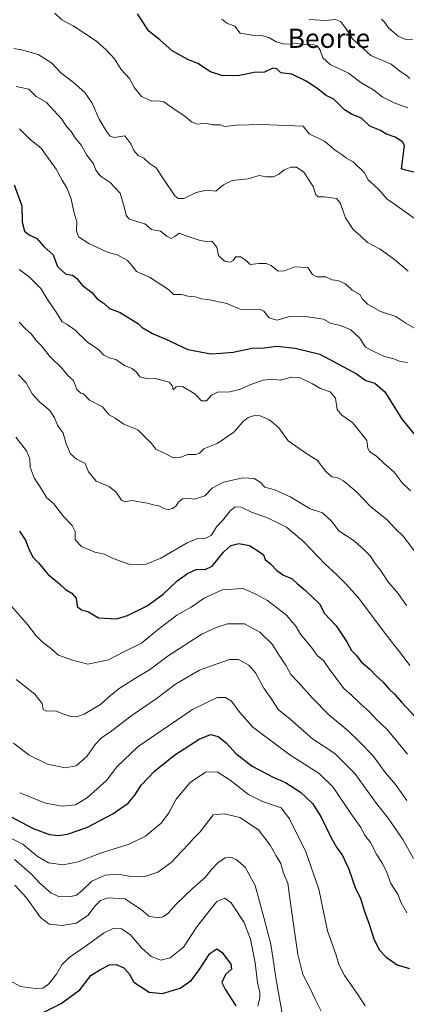
# Model space of a CAD drawing. Units: metres. Extents: x 630930 to 634413, y 4750500 to 4752879.
# Drawn here: x 632943 to 633103, y 4751076 to 4751485 of the extents above; entities that cross this region are included whole.
import ezdxf
from ezdxf.enums import TextEntityAlignment as Align

# ---------------------------------------------------------------- set-up
doc = ezdxf.new("R2010")
doc.units = ezdxf.units.M
doc.header["$MEASUREMENT"] = 0
for name, color, linetype, lineweight in [('Curva de nivel maestra', 30, 'Continuous', 30), ('Curva de nivel normal', 30, 'Continuous', 0), ('Texto cartográfico', 7, 'Continuous', 0)]:
    doc.layers.add(name, color=color, linetype=linetype, lineweight=lineweight)
doc.styles.add('Style-Arial', font='txt')

msp = doc.modelspace()

# ---------------------------------------------------------------- linework, layer by layer
at = {"layer": 'Curva de nivel maestra', "color": 30, "linetype": 'Continuous', "lineweight": 30, "flags": 128}
for points, elevation in [([(633107.93, 4751420.9601), (633102.92, 4751422.1501), (633101.12, 4751422.6801), (633102.39, 4751432.4501), (633101.56, 4751433.9901), (633098.47, 4751435.8501), (633094.91, 4751437.1201), (633092.16, 4751438.7101), (633088, 4751440.4501), (633084.49, 4751443.8201), (633080.63, 4751445.3001), (633077.5, 4751447.1801), (633073.02, 4751451.5901), (633069.93, 4751453.2101), (633066.02, 4751456.2501), (633061.6, 4751459.1601), (633055.57, 4751462.1001), (633051.1, 4751462.6501), (633049.33, 4751464.2001), (633047.76, 4751464.5301), (633044.24, 4751462.8901), (633039.91, 4751462.7501), (633033.91, 4751461.4201), (633026.91, 4751461.2901), (633021.91, 4751463.0601), (633016.57, 4751466.4501), (633012.47, 4751468.0801), (633005.87, 4751471.6701), (633000.75, 4751476.3601), (632996.31, 4751479.8601), (632991.56, 4751487.1101)], 825), ([(632940.42, 4751416.0101), (632943.49, 4751407.3701), (632943.74, 4751400.5601), (632944.66, 4751396.7901), (632946.59, 4751395.2701), (632949.73, 4751393.7401), (632952.62, 4751390.5001), (632956.48, 4751387.0201), (632958.3, 4751382.1801), (632961.81, 4751379.0201), (632964.52, 4751378.5801), (632966.29, 4751377.2401), (632968.64, 4751374.3701), (632972.53, 4751371.3801), (632974.85, 4751368.6801), (632977.78, 4751366.7701), (632979.97, 4751364.7201), (632984.42, 4751363.0101), (632992, 4751358.3301), (632993.54, 4751356.7501), (632997.74, 4751354.2801), (633003.32, 4751351.9501), (633012.46, 4751347.7001), (633021.96, 4751345.9201), (633026.31, 4751346.1301), (633031.21, 4751346.5801), (633039.16, 4751348.1701), (633044.08, 4751348.3401), (633049.43, 4751349.0001), (633057.01, 4751348.3001), (633067.19, 4751345.7501), (633075.3, 4751341.5101), (633082.42, 4751337.6301), (633086.3, 4751334.7801), (633090.1, 4751333.7501), (633094.21, 4751330.0301), (633101.34, 4751318.6201), (633111.62, 4751306.2101)], 800), ([(632942.56, 4751272.2401), (632945.11, 4751268.4901), (632946.55, 4751264.5201), (632948.27, 4751261.2801), (632950.51, 4751259.0101), (632954.28, 4751254.3801), (632959.17, 4751250.3801), (632961.73, 4751247.9401), (632964.32, 4751246.5301), (632966.15, 4751244.3601), (632966.51, 4751240.8801), (632968.35, 4751239.5201), (632971.15, 4751238.6801), (632975.38, 4751236.1701), (632982.86, 4751235.8701), (632987.4, 4751237.1501), (632995.53, 4751241.2401), (633002.24, 4751246.0601), (633007.91, 4751251.4001), (633012.24, 4751254.6601), (633016.17, 4751256.4201), (633019.59, 4751256.2601), (633022.61, 4751257.7201), (633027.25, 4751263.4401), (633030.33, 4751266.2501), (633033.58, 4751267.1201), (633038.05, 4751266.2601), (633041.5, 4751264.0401), (633043.84, 4751262.3801), (633044.58, 4751260.4601), (633046.74, 4751258.6201), (633049.4, 4751255.9401), (633052.13, 4751254.0101), (633055.7, 4751252.4001), (633057.92, 4751250.3301), (633061.26, 4751247.6001), (633067.08, 4751242.0501), (633069.12, 4751238.0301), (633074.06, 4751232.9201), (633078.5, 4751226.2301), (633080.44, 4751222.6501), (633082.39, 4751220.6001), (633084.38, 4751217.9301), (633088.01, 4751214.8901), (633090.44, 4751212.3201), (633093.37, 4751209.5801), (633096.04, 4751206.5801), (633098.25, 4751204.4601), (633101.21, 4751201.0901), (633109.01, 4751192.7901)], 775), ([(632938.87, 4751153.7201), (632948.27, 4751148.6901), (632955.08, 4751146.2001), (632958.7, 4751145.8801), (632962.54, 4751146.3901), (632970.52, 4751149.1801), (632981.3, 4751154.8201), (632987.63, 4751159.2001), (632990.49, 4751162.6101), (632993.11, 4751166.7801), (632998.67, 4751172.5501), (633007.02, 4751179.2601), (633017.21, 4751185.8501), (633021.84, 4751187.7201), (633025.06, 4751186.9401), (633028.42, 4751184.3001), (633032.35, 4751179.9001), (633039.14, 4751174.6801), (633047.85, 4751170.0601), (633052.94, 4751167.8101), (633059.26, 4751163.8001), (633064.37, 4751159.0401), (633067.85, 4751153.4601), (633071.79, 4751145.1201), (633074.25, 4751140.7001), (633076.44, 4751137.7801), (633079.22, 4751131.7801), (633082.04, 4751123.8001), (633084.16, 4751119.8401), (633085.68, 4751114.7001), (633087.62, 4751109.4001), (633089.59, 4751102.9601), (633091.86, 4751098.3701), (633094.72, 4751095.2801), (633099.4, 4751092.1201), (633104.43, 4751090.6401)], 750), ([(632951.24, 4751071.7201), (632959.91, 4751075.9901), (632967.57, 4751081.6801), (632972.24, 4751087.6401), (632976.24, 4751090.1801), (632979.92, 4751092.0601), (632982.64, 4751092.2601), (632985.93, 4751090.8001), (632988.22, 4751088.1801), (632990.09, 4751084.8601), (632996.43, 4751080.7201), (633001.96, 4751080.1301), (633009.3, 4751082.4001), (633013.87, 4751085.6601), (633016.88, 4751089.6501), (633021.52, 4751096.8401), (633024.45, 4751098.6901), (633026.65, 4751097.2001), (633030.3, 4751092.3601), (633030.63, 4751090.2701), (633028.12, 4751088.1201), (633026.52, 4751084.7801), (633028.09, 4751081.7101), (633032.42, 4751075.1401)], 725)]:
    msp.add_lwpolyline(points, dxfattribs=dict(at, elevation=elevation))
at = {"layer": 'Curva de nivel normal', "color": 30, "linetype": 'Continuous', "lineweight": 0, "flags": 128}
for points, elevation in [([(632957.17, 4751487.34), (632960.12, 4751484.66), (632964.8, 4751482.08), (632974.51, 4751475.72), (632978.55, 4751472.09), (632982.04, 4751468.45), (632984.71, 4751463.98), (632988.26, 4751460.29), (632990.28, 4751456.32), (632993.15, 4751452.72), (632997.52, 4751450.78), (633000.21, 4751451.02), (633002.49, 4751450.54), (633006.23, 4751447.86), (633011.31, 4751444.52), (633013.91, 4751442.2), (633016.44, 4751441.32), (633019.73, 4751441.69), (633022.65, 4751441.02), (633025.81, 4751441.02), (633027.86, 4751440.24), (633032.59, 4751440.86), (633043.02, 4751441.15), (633060.26, 4751440.45), (633062.77, 4751437.19), (633069.27, 4751434.12), (633073.66, 4751430.5), (633076.14, 4751428.86), (633078.25, 4751427.15), (633081.08, 4751425.56), (633085.73, 4751421.12), (633087.31, 4751418.1), (633091.62, 4751414.28), (633095.22, 4751410.13), (633098.23, 4751408.1), (633102.04, 4751405.26), (633107.86, 4751401.08)], 820), ([(633103.8, 4751448), (633098.14, 4751450.2), (633093.43, 4751452.54), (633089.65, 4751455.39), (633084.3, 4751458.59), (633079.12, 4751462.4), (633071.5, 4751466.05), (633068.46, 4751468.79), (633067.41, 4751472.04), (633066.12, 4751473.8), (633064.18, 4751474.31), (633061.58, 4751474.23), (633057.79, 4751474.78), (633052.57, 4751474.56), (633049.1, 4751475.47), (633046.05, 4751477.24), (633042.6, 4751478.18), (633039.91, 4751478.03), (633034.12, 4751479.08), (633031.98, 4751481.95), (633028.68, 4751483.28), (633026.56, 4751484.84)], 830), ([(633062.84, 4751484.77), (633069.56, 4751484.31), (633073.77, 4751484.71), (633075.75, 4751483.91), (633078.17, 4751480.85), (633080.76, 4751476.66), (633088.44, 4751469.74), (633096.91, 4751466.22), (633100.45, 4751463.3), (633103.07, 4751461.69), (633104.54, 4751460.27)], 835), ([(633092.78, 4751484.91), (633094.11, 4751483.68), (633095.87, 4751481.12), (633099.73, 4751477.76), (633102.57, 4751476.62), (633105.75, 4751476.49)], 840), ([(632940.22, 4751472.65), (632943.4, 4751472.2), (632950.26, 4751470.18), (632955.97, 4751466.62), (632959.67, 4751462.59), (632964.78, 4751458.78), (632969.75, 4751454.44), (632972.77, 4751450.05), (632975.61, 4751443.29), (632978.61, 4751438.44), (632980.19, 4751436.25), (632981.81, 4751435.7), (632986.27, 4751436.48), (632988.77, 4751433.06), (632990.08, 4751430.3), (632991.87, 4751428.25), (632994.16, 4751427.08), (632996.45, 4751425.01), (632999.28, 4751423.2), (633002.14, 4751418.69), (633007.11, 4751411.55), (633008.41, 4751410.42), (633010.82, 4751410.46), (633015.88, 4751412.95), (633020.14, 4751413.84), (633024.05, 4751413.42), (633027.18, 4751416.05), (633030.8, 4751417.81), (633037.5, 4751418.6), (633042.04, 4751419.92), (633045.11, 4751419.46), (633048.04, 4751419.44), (633050.24, 4751420.5), (633052.42, 4751422.28), (633055.18, 4751423.39), (633057.58, 4751423.47), (633060.61, 4751421.38), (633064.42, 4751415.32), (633065.52, 4751411.96), (633066.6, 4751411.05), (633069.21, 4751411.15), (633072.09, 4751410.64), (633074.22, 4751410.43), (633075.67, 4751408.55), (633077.84, 4751402.38), (633081.03, 4751397.58), (633084.25, 4751394.75), (633086.96, 4751392.19), (633092.24, 4751389.31), (633098.24, 4751385.05), (633103.86, 4751380.27)], 815), ([(632941.2, 4751456.88), (632946.45, 4751455.77), (632949.5, 4751452.79), (632953.59, 4751450.37), (632960.12, 4751443.33), (632962.12, 4751440.33), (632964.03, 4751438.24), (632965.7, 4751435.58), (632968.26, 4751432.47), (632970.45, 4751428.39), (632973.25, 4751424.73), (632974.28, 4751422.22), (632976.1, 4751419.78), (632980.24, 4751417), (632984.29, 4751412.68), (632985.96, 4751407), (632986.87, 4751403.45), (632988.01, 4751401.93), (632990.82, 4751400.92), (632994.59, 4751399.82), (632997.34, 4751397.55), (633001.04, 4751396.79), (633003.79, 4751394.82), (633005.46, 4751393.84), (633007.09, 4751394.68), (633008.87, 4751395.94), (633012.61, 4751394.61), (633017.57, 4751393.02), (633020.24, 4751392.6), (633022.36, 4751392.63), (633024.46, 4751390.25), (633025.21, 4751386.72), (633027.71, 4751384.42), (633030.01, 4751383.95), (633031.23, 4751384.7), (633032.4, 4751386.21), (633034.39, 4751386.14), (633036.73, 4751384.45), (633038.3, 4751382.97), (633041.97, 4751383.37), (633045.01, 4751383.41), (633047.09, 4751382.5), (633049.99, 4751380.24), (633052.57, 4751380.34), (633056.77, 4751382.06), (633062.32, 4751381.76), (633064.18, 4751378.86), (633066.03, 4751377.89), (633069.78, 4751377.9), (633072.27, 4751376.62), (633074.7, 4751376.36), (633077.94, 4751375.02), (633080.62, 4751372.26), (633083.86, 4751370.54), (633084.98, 4751368.57), (633087, 4751366.53), (633092.43, 4751363.53), (633098.77, 4751361.33), (633102.95, 4751358.64), (633106.5, 4751356.55)], 810), ([(632942.58, 4751439.39), (632947.04, 4751434.92), (632951.59, 4751431.36), (632954.16, 4751427.54), (632957.84, 4751422.56), (632960.25, 4751417.96), (632962.23, 4751414.78), (632963.99, 4751410.21), (632965.09, 4751404.86), (632966.31, 4751400.76), (632966.29, 4751396.9), (632967.06, 4751394.54), (632971.28, 4751391.7), (632979.04, 4751388.16), (632983.4, 4751386.82), (632987.4, 4751384.59), (632989.38, 4751382.39), (632991.12, 4751380.1), (632996.56, 4751377.78), (633004.38, 4751372.57), (633006.46, 4751370.58), (633009.84, 4751370.52), (633012.48, 4751369.83), (633015.53, 4751369.59), (633018.18, 4751368.72), (633020.71, 4751368.44), (633028.57, 4751366.75), (633034.18, 4751364.39), (633040.11, 4751364.31), (633042.33, 4751364.45), (633044, 4751363.55), (633046.23, 4751360.82), (633049.33, 4751359.8), (633054.81, 4751361.34), (633062.09, 4751361.22), (633068.72, 4751360.26), (633071.97, 4751358.51), (633075.78, 4751357.61), (633080.14, 4751355.84), (633083.86, 4751352.34), (633086.14, 4751348.68), (633089.44, 4751346.99), (633094.06, 4751344.83), (633097.93, 4751343.74), (633100.61, 4751342.72), (633103.66, 4751342.34)], 805), ([(632942.48, 4751380.93), (632946.57, 4751377.84), (632951.42, 4751372.97), (632953.98, 4751368.9), (632957.76, 4751363.13), (632960.24, 4751359.13), (632962.42, 4751358.02), (632965.69, 4751355.76), (632970.7, 4751350.93), (632975.46, 4751347.51), (632977.43, 4751345.45), (632979.76, 4751344.26), (632982.5, 4751343.54), (632986.14, 4751340.98), (632989.36, 4751339.73), (632991.15, 4751338.27), (632992.58, 4751336.28), (632995.27, 4751335.7), (632998.42, 4751335.82), (633002.01, 4751334.77), (633004.65, 4751334.12), (633006.01, 4751332.42), (633006.39, 4751330.98), (633007.55, 4751332.12), (633010.2, 4751332.34), (633015.41, 4751329.22), (633018.12, 4751326.31), (633020.24, 4751326.32), (633022.2, 4751328.75), (633024.77, 4751330), (633029.87, 4751330.14), (633034.24, 4751331.14), (633038.57, 4751333.14), (633043.75, 4751334.97), (633047.29, 4751335.3), (633050.75, 4751334.94), (633055.57, 4751336.13), (633059.03, 4751335.89), (633064.2, 4751333.4), (633067.56, 4751331.44), (633071.54, 4751330.08), (633073.7, 4751327.49), (633074.46, 4751322.7), (633076.31, 4751320.38), (633080.94, 4751317.22), (633086.74, 4751309.84), (633087.2, 4751306.62), (633087.84, 4751305.27), (633090.96, 4751303.27), (633094, 4751300.38), (633098.02, 4751296.72), (633101.45, 4751292.32), (633104.86, 4751289.02)], 795), ([(632942.43, 4751359.01), (632944.79, 4751356.51), (632947.53, 4751354.03), (632949.33, 4751351.54), (632951.64, 4751349.18), (632955.19, 4751344.73), (632960.29, 4751339.83), (632962.64, 4751336.85), (632964.99, 4751334.86), (632966.42, 4751331.1), (632968.09, 4751329.54), (632969.15, 4751329.33), (632971.64, 4751326.67), (632976.97, 4751323.85), (632979.79, 4751320.54), (632982.28, 4751319.18), (632985.91, 4751316.66), (632991.7, 4751314.35), (632994.25, 4751311.7), (632997.36, 4751308.65), (632999.09, 4751306.26), (633003.54, 4751304.15), (633006.38, 4751302.64), (633009.15, 4751302.77), (633012.38, 4751304.05), (633015.77, 4751304.04), (633017.35, 4751304.68), (633019.1, 4751306.37), (633024.57, 4751308.63), (633031.47, 4751313.38), (633035.34, 4751317.8), (633037.5, 4751319.49), (633040.06, 4751320.31), (633042.52, 4751320.08), (633046.32, 4751318.44), (633050.26, 4751315.15), (633054.12, 4751309.73), (633061.85, 4751304.4), (633066.12, 4751301.66), (633069.78, 4751296.99), (633072.24, 4751294.78), (633074.39, 4751294.49), (633077.01, 4751293.12), (633082.46, 4751288.57), (633088.45, 4751282.36), (633095.19, 4751277), (633098.36, 4751273.44), (633101.76, 4751270.09), (633107.28, 4751263.15)], 790), ([(632942.2, 4751337.17), (632945.14, 4751333.93), (632947.95, 4751329.07), (632950.82, 4751325.89), (632955.19, 4751322.36), (632957.14, 4751319.36), (632958.36, 4751316.24), (632960.67, 4751312.98), (632961.92, 4751308.51), (632963.74, 4751304.38), (632966.29, 4751302.16), (632969.81, 4751300.36), (632971.27, 4751296.89), (632974.44, 4751292.94), (632979.8, 4751290.75), (632982.72, 4751288.46), (632984.9, 4751285.15), (632986.53, 4751284.45), (632989.13, 4751284.94), (632995.66, 4751283.91), (632998.18, 4751283.1), (633000.38, 4751282.69), (633002.79, 4751281.55), (633004.38, 4751281.26), (633006.12, 4751281.61), (633007.42, 4751282.62), (633008.5, 4751284.34), (633010.19, 4751285.62), (633012.12, 4751285.88), (633015.26, 4751285.52), (633019.47, 4751286.9), (633022.52, 4751290.12), (633027.24, 4751292.52), (633035.24, 4751294.34), (633039.98, 4751294.04), (633042.47, 4751292.63), (633044.46, 4751290.55), (633048.53, 4751289.38), (633054.9, 4751286.44), (633063.22, 4751281.55), (633068.34, 4751279.84), (633072.07, 4751276.44), (633075.16, 4751272.3), (633081.48, 4751268.23), (633085.67, 4751264.52), (633088.16, 4751262.04), (633090.18, 4751258.73), (633092.44, 4751255.99), (633095.51, 4751251.38), (633099.78, 4751246.33), (633103.21, 4751241.42)], 785), ([(632941.04, 4751311.33), (632945.5, 4751305.58), (632946.89, 4751302.25), (632947.05, 4751298.83), (632948.72, 4751294.41), (632952.04, 4751289.29), (632953.91, 4751286.08), (632956.8, 4751283.51), (632961.03, 4751278.12), (632964.38, 4751274.62), (632965.7, 4751272.12), (632965.74, 4751268.68), (632968.34, 4751265.82), (632973.81, 4751263.46), (632977.91, 4751262.62), (632981.44, 4751260.83), (632988.37, 4751258.36), (632992.1, 4751258.26), (632994.82, 4751258.34), (633001.22, 4751261.06), (633012.15, 4751267.38), (633016.57, 4751269.22), (633019.91, 4751269.31), (633022.23, 4751270.56), (633024.31, 4751274.03), (633027.04, 4751276.93), (633029.99, 4751280.69), (633032.11, 4751282.28), (633034.62, 4751282.15), (633038.93, 4751280.13), (633045.45, 4751277.74), (633049.46, 4751275.87), (633053.35, 4751273.93), (633060.63, 4751267.8), (633069.24, 4751258.72), (633074.2, 4751254.29), (633077.93, 4751250.49), (633083.3, 4751244.56), (633094.74, 4751229.14), (633101.42, 4751220.68), (633104.54, 4751216.42)], 780), ([(632939.17, 4751241.18), (632945.82, 4751233.41), (632949.44, 4751228.71), (632952.07, 4751226.08), (632955.46, 4751223.67), (632958.8, 4751220.68), (632964.53, 4751218.7), (632970.98, 4751217.03), (632979.55, 4751218.73), (632985.88, 4751222.15), (632993.22, 4751225.64), (633000.24, 4751231.54), (633007.87, 4751237.29), (633013.82, 4751240.69), (633019.16, 4751244.46), (633026.65, 4751247.91), (633035.42, 4751248.35), (633040.99, 4751245.96), (633045.52, 4751243.4), (633053.38, 4751237.35), (633057.21, 4751232.82), (633059.16, 4751229.47), (633063.88, 4751223.76), (633066.3, 4751220.51), (633068.77, 4751218.5), (633071.34, 4751214.61), (633074.41, 4751210.66), (633077.16, 4751206.84), (633080.35, 4751204.12), (633084.14, 4751200.47), (633087.86, 4751197.19), (633090.47, 4751194.25), (633095.13, 4751189.84), (633103.56, 4751179.56)], 770), ([(633103.29, 4751160.39), (633098.61, 4751167.04), (633094.46, 4751171.89), (633089.18, 4751179.06), (633083.59, 4751184.8), (633079.03, 4751189.27), (633070.89, 4751196.13), (633064.12, 4751202.81), (633058.24, 4751209.46), (633055.23, 4751212.71), (633053.27, 4751216.35), (633050, 4751221.21), (633047.52, 4751225.11), (633042.26, 4751230.3), (633035.91, 4751233.68), (633028.91, 4751233.73), (633024.24, 4751232.22), (633017.91, 4751229.26), (633004.24, 4751220.44), (632996.57, 4751214.7), (632991.41, 4751211.64), (632984.3, 4751207.09), (632980.43, 4751204.12), (632976.2, 4751200.3), (632969.38, 4751196.24), (632966.24, 4751195.05), (632963.91, 4751195.3), (632960.51, 4751196.41), (632957.47, 4751197.66), (632953.72, 4751197.48), (632952.4, 4751198.13), (632952.01, 4751200.65), (632948.93, 4751204.58), (632941.17, 4751210.6)], 765), ([(633106.18, 4751136.33), (633101.68, 4751144.21), (633095.62, 4751153.02), (633090.79, 4751159.12), (633081.72, 4751171.57), (633073.39, 4751179.94), (633064.14, 4751185.93), (633054.76, 4751194.3), (633050.07, 4751198.06), (633047.3, 4751202.31), (633043.97, 4751206.98), (633040.47, 4751213.4), (633037.71, 4751216.52), (633033.53, 4751218.87), (633029.73, 4751218.93), (633024.24, 4751217.02), (633017.26, 4751214.46), (633007.31, 4751208.68), (632999.26, 4751202.61), (632988.92, 4751195.57), (632980.94, 4751189.29), (632976.58, 4751186.38), (632974, 4751183.62), (632970.56, 4751178.7), (632966.15, 4751174.78), (632961.53, 4751173.88), (632954.24, 4751175.4), (632946.54, 4751179.2), (632940.09, 4751184.15)], 760), ([(632942.65, 4751163.55), (632953.35, 4751159.22), (632960.24, 4751157.97), (632965.8, 4751158.55), (632970.81, 4751161.62), (632978.8, 4751168.79), (632982.79, 4751174.16), (632991.76, 4751182.8), (633014.31, 4751198.18), (633024.67, 4751203.14), (633028.1, 4751203.12), (633030.6, 4751201.6), (633034.08, 4751196.91), (633039.41, 4751190.77), (633054.82, 4751179.32), (633067.01, 4751171.55), (633072.76, 4751165.96), (633080.05, 4751154.93), (633084.22, 4751149.09), (633085.96, 4751146.03), (633088.27, 4751142.94), (633090.89, 4751137.8), (633093.2, 4751134.24), (633095.09, 4751130.39), (633096.77, 4751125.91), (633099.75, 4751121.18), (633100.86, 4751118.15), (633103.35, 4751113.69)], 755), ([(633086, 4751075.06), (633082.67, 4751080.19), (633077.46, 4751087.64), (633075.14, 4751092.2), (633073.99, 4751096.09), (633070.37, 4751106.25), (633066.75, 4751123.52), (633061.4, 4751139.06), (633054.6, 4751152.74), (633051.15, 4751157.36), (633043.48, 4751159.94), (633037.69, 4751162.82), (633030.07, 4751168.84), (633024.64, 4751172.25), (633019.82, 4751172.08), (633013.46, 4751167.84), (633007.56, 4751160.85), (633004.61, 4751155.21), (633001.31, 4751150.88), (632994.82, 4751145.56), (632988.08, 4751142.19), (632976.23, 4751138.45), (632966.9, 4751134.92), (632960.76, 4751133.64), (632954.62, 4751134.53), (632949.88, 4751137.2), (632943.91, 4751142.22), (632935.23, 4751146.46)], 745), ([(632940.44, 4751135.88), (632947.59, 4751129.77), (632951, 4751126), (632955.56, 4751121.99), (632958.79, 4751120.48), (632963.39, 4751120.36), (632966.2, 4751121.11), (632968.57, 4751122.95), (632972.57, 4751126.84), (632978.18, 4751129.36), (632983.7, 4751129.78), (632988.65, 4751128.83), (632994.22, 4751128.65), (632999.96, 4751130.54), (633005.57, 4751134.63), (633010, 4751139.37), (633012.9, 4751142.35), (633014.64, 4751144.45), (633017.6, 4751147.39), (633022.9, 4751154.45), (633027.54, 4751154.84), (633034.08, 4751153.24), (633041.73, 4751148.14), (633046.6, 4751141.81), (633049.05, 4751137.42), (633051.01, 4751134.18), (633052.19, 4751130.22), (633053.92, 4751126.06), (633055.19, 4751116.78), (633058.11, 4751096.45), (633060.22, 4751088.12), (633063.06, 4751082.62), (633065.41, 4751077.5), (633067.78, 4751072.89)], 740), ([(632940.64, 4751125.23), (632945.53, 4751119.98), (632951.35, 4751111.75), (632954.88, 4751109), (632960.24, 4751108.43), (632966.09, 4751109.39), (632970.97, 4751112.64), (632974.09, 4751116.68), (632976.24, 4751118.88), (632979.24, 4751119.93), (632986.23, 4751119.48), (632993.12, 4751115.06), (632996.25, 4751112.3), (632999.83, 4751111.63), (633002.24, 4751112.08), (633004.3, 4751113.56), (633007.58, 4751117.25), (633014.35, 4751123.77), (633019.67, 4751128.31), (633022.31, 4751131.72), (633024.85, 4751134.43), (633027.98, 4751136.5), (633030.24, 4751136.86), (633032.57, 4751135.9), (633036.27, 4751132.67), (633040.33, 4751125.04), (633043.98, 4751111.81), (633046.96, 4751100.62), (633049.12, 4751085.86), (633051.67, 4751071.22)], 735), ([(632938.43, 4751085.64), (632942.95, 4751083.11), (632949.27, 4751082.24), (632952.24, 4751082.46), (632954.59, 4751084.07), (632957.94, 4751088.28), (632960.15, 4751092.16), (632963.22, 4751095.18), (632970.24, 4751099.95), (632977.41, 4751105.28), (632981.4, 4751107.22), (632984.95, 4751107.03), (632988.57, 4751104.73), (632993.15, 4751099.12), (632997.18, 4751095.53), (633001.28, 4751094.1), (633005.11, 4751095), (633010.7, 4751099.47), (633016.23, 4751107.85), (633021.13, 4751114.21), (633024.46, 4751118.36), (633027.76, 4751119.81), (633030.4, 4751117.88), (633035.77, 4751109.64), (633038.4, 4751102.73), (633040.45, 4751092.96), (633041.35, 4751084.81), (633042.32, 4751080.68), (633042.3, 4751078.46), (633041.45, 4751074.99)], 730)]:
    msp.add_lwpolyline(points, dxfattribs=dict(at, elevation=elevation))

# ---------------------------------------------------------------- texts
at = {"layer": 'Texto cartográfico', "color": 7, "linetype": 'Continuous', "lineweight": 0, "style": 'Style-Arial'}
msp.add_text('Beorte', height=8, dxfattribs=at).set_placement((633070.9908, 4751476.9501), align=Align.MIDDLE_CENTER)

doc.saveas('drawing.dxf')
